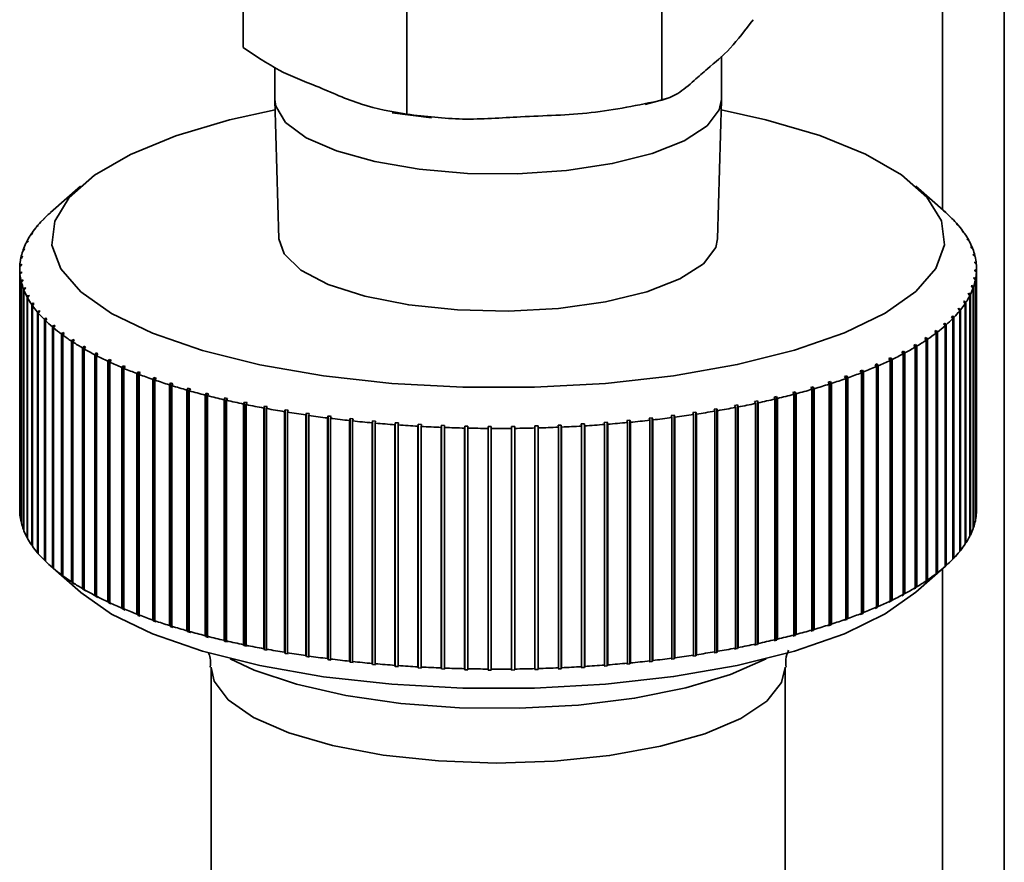
# Paper-space layout 'Blatt1' of a CAD drawing. Units: millimetres. Extents: x 0 to 5940, y 0 to 4200.
# Drawn here: x 5174 to 5200, y 1177 to 1199 of the extents above; entities that cross this region are included whole.
import ezdxf

# ---------------------------------------------------------------- set-up
doc = ezdxf.new("R2010")
doc.units = ezdxf.units.MM
doc.header["$LTSCALE"] = 10

psp = doc.layouts.new('Blatt1')

# ---------------------------------------------------------------- linework, layer by layer
at = {"color": 7, "linetype": 'Continuous', "lineweight": 35}
for p, q in [((5200.209, 1309.107), (5200.209, 1161.444)), ((5198.593, 1307.682), (5198.593, 1194.146)), ((5180.324, 1198.382), (5180.324, 1205.614)), ((5191.26, 1197.004), (5191.26, 1204.236)), ((5184.599, 1196.64), (5184.599, 1203.873)), ((5192.818, 1197.021), (5192.818, 1198.157)), ((5181.152, 1197.862), (5181.152, 1197.021)), ((5181.152, 1197.003), (5181.252, 1193.389)), ((5190.83, 1196.894), (5191.147, 1196.982)), ((5191.147, 1196.982), (5191.38, 1197.047)), ((5192.718, 1193.389), (5192.818, 1197.003)), ((5184.215, 1196.68), (5185.241, 1196.547)), ((5176.072, 1194.759), (5175.293, 1194.072)), ((5198.678, 1194.072), (5197.898, 1194.759)), ((5175.077, 1193.865), (5175.117, 1193.9)), ((5175.142, 1193.927), (5175.103, 1193.892)), ((5175.103, 1193.892), (5175.103, 1193.888)), ((5175.117, 1193.9), (5175.142, 1193.927)), ((5175.278, 1194.059), (5175.317, 1194.093)), ((5198.814, 1193.945), (5198.775, 1193.98)), ((5198.775, 1193.98), (5198.801, 1193.954)), ((5198.801, 1193.954), (5198.841, 1193.919)), ((5198.814, 1193.943), (5198.814, 1193.945)), ((5174.905, 1193.669), (5174.945, 1193.705)), ((5174.967, 1193.732), (5174.926, 1193.696)), ((5174.926, 1193.696), (5174.926, 1193.688)), ((5174.945, 1193.705), (5174.967, 1193.732)), ((5198.998, 1193.75), (5198.958, 1193.786)), ((5198.958, 1193.786), (5198.981, 1193.759)), ((5198.981, 1193.759), (5199.021, 1193.724)), ((5198.998, 1193.744), (5198.998, 1193.75)), ((5174.762, 1193.47), (5174.802, 1193.507)), ((5174.82, 1193.534), (5174.779, 1193.497)), ((5174.779, 1193.497), (5174.779, 1193.486)), ((5174.802, 1193.507), (5174.82, 1193.534)), ((5199.153, 1193.553), (5199.113, 1193.589)), ((5199.113, 1193.589), (5199.131, 1193.562)), ((5199.131, 1193.562), (5199.172, 1193.525)), ((5199.153, 1193.542), (5199.153, 1193.553)), ((5199.279, 1193.352), (5199.238, 1193.389)), ((5199.238, 1193.389), (5199.253, 1193.362)), ((5199.253, 1193.362), (5199.294, 1193.325)), ((5174.564, 1193.067), (5174.606, 1193.104)), ((5174.615, 1193.132), (5174.574, 1193.094)), ((5174.606, 1193.104), (5174.615, 1193.132)), ((5174.648, 1193.269), (5174.689, 1193.306)), ((5174.703, 1193.334), (5174.662, 1193.297)), ((5174.662, 1193.297), (5174.662, 1193.282)), ((5174.689, 1193.306), (5174.703, 1193.334)), ((5199.279, 1193.338), (5199.279, 1193.352)), ((5199.375, 1193.15), (5199.334, 1193.188)), ((5199.334, 1193.188), (5199.345, 1193.16)), ((5199.345, 1193.16), (5199.386, 1193.123)), ((5199.375, 1193.133), (5199.375, 1193.15)), ((5174.51, 1192.863), (5174.552, 1192.901)), ((5174.557, 1192.929), (5174.516, 1192.891)), ((5174.516, 1192.891), (5174.516, 1192.868)), ((5174.552, 1192.901), (5174.557, 1192.929)), ((5174.574, 1193.094), (5174.574, 1193.075)), ((5199.441, 1192.947), (5199.4, 1192.985)), ((5199.4, 1192.985), (5199.407, 1192.957)), ((5199.407, 1192.957), (5199.448, 1192.919)), ((5199.441, 1192.926), (5199.441, 1192.947)), ((5174.486, 1192.659), (5174.528, 1192.698)), ((5174.529, 1192.725), (5174.488, 1192.686)), ((5174.488, 1192.686), (5174.488, 1192.66)), ((5174.528, 1192.698), (5174.529, 1192.725)), ((5199.478, 1192.743), (5199.436, 1192.782)), ((5199.436, 1192.782), (5199.439, 1192.754)), ((5199.439, 1192.754), (5199.48, 1192.715)), ((5199.478, 1192.718), (5199.478, 1192.743)), ((5199.485, 1186.313), (5199.485, 1192.599)), ((5174.532, 1192.522), (5174.49, 1192.482)), ((5174.49, 1192.482), (5174.49, 1186.196)), ((5174.493, 1192.454), (5174.534, 1192.494)), ((5174.493, 1186.169), (5174.493, 1192.454)), ((5174.534, 1192.494), (5174.532, 1192.522)), ((5174.532, 1192.491), (5174.532, 1192.522)), ((5199.418, 1192.374), (5199.413, 1192.346)), ((5199.413, 1192.346), (5199.454, 1192.306)), ((5199.46, 1192.334), (5199.418, 1192.374)), ((5199.418, 1192.341), (5199.418, 1192.374)), ((5199.442, 1192.578), (5199.441, 1192.55)), ((5199.441, 1192.55), (5199.482, 1192.511)), ((5199.484, 1192.538), (5199.442, 1192.578)), ((5199.442, 1192.549), (5199.442, 1192.578)), ((5199.46, 1186.049), (5199.46, 1192.334)), ((5199.482, 1192.511), (5199.482, 1186.225)), ((5199.484, 1186.253), (5199.484, 1192.538)), ((5174.564, 1192.318), (5174.522, 1192.278)), ((5174.522, 1192.278), (5174.522, 1185.992)), ((5174.529, 1192.25), (5174.57, 1192.29)), ((5174.529, 1185.965), (5174.529, 1192.25)), ((5174.57, 1192.29), (5174.564, 1192.318)), ((5174.564, 1192.284), (5174.564, 1192.318)), ((5174.626, 1192.115), (5174.584, 1192.074)), ((5174.584, 1192.074), (5174.584, 1185.789)), ((5174.595, 1192.047), (5174.637, 1192.088)), ((5174.637, 1192.088), (5174.626, 1192.115)), ((5174.626, 1192.077), (5174.626, 1192.115)), ((5199.365, 1192.171), (5199.355, 1192.144)), ((5199.355, 1192.144), (5199.396, 1192.103)), ((5199.406, 1192.13), (5199.365, 1192.171)), ((5199.365, 1192.134), (5199.365, 1192.171)), ((5199.396, 1192.103), (5199.396, 1185.817)), ((5199.406, 1185.845), (5199.406, 1192.13)), ((5199.454, 1192.306), (5199.454, 1186.021)), ((5174.595, 1185.761), (5174.595, 1192.047)), ((5174.718, 1191.914), (5174.677, 1191.872)), ((5174.677, 1191.872), (5174.677, 1185.587)), ((5174.691, 1191.845), (5174.732, 1191.886)), ((5174.691, 1185.559), (5174.691, 1191.845)), ((5174.732, 1191.886), (5174.718, 1191.914)), ((5174.718, 1191.871), (5174.718, 1191.914)), ((5199.281, 1191.969), (5199.267, 1191.942)), ((5199.267, 1191.942), (5199.308, 1191.9)), ((5199.322, 1191.928), (5199.281, 1191.969)), ((5199.281, 1191.928), (5199.281, 1191.969)), ((5199.308, 1191.9), (5199.308, 1185.615)), ((5199.322, 1185.642), (5199.322, 1191.928)), ((5174.839, 1191.714), (5174.798, 1191.672)), ((5174.798, 1191.672), (5174.798, 1185.386)), ((5174.817, 1191.644), (5174.858, 1191.687)), ((5174.817, 1185.359), (5174.817, 1191.644)), ((5174.858, 1191.687), (5174.839, 1191.714)), ((5174.839, 1191.667), (5174.839, 1191.714)), ((5199.025, 1191.571), (5199.004, 1191.544)), ((5199.065, 1191.528), (5199.025, 1191.571)), ((5199.025, 1191.521), (5199.025, 1191.571)), ((5199.168, 1191.769), (5199.15, 1191.742)), ((5199.15, 1191.742), (5199.191, 1191.7)), ((5199.208, 1191.727), (5199.168, 1191.769)), ((5199.168, 1191.723), (5199.168, 1191.769)), ((5199.191, 1191.7), (5199.191, 1185.414)), ((5199.208, 1185.441), (5199.208, 1191.727)), ((5174.99, 1191.516), (5174.95, 1191.473)), ((5174.95, 1191.473), (5174.95, 1185.188)), ((5174.972, 1191.447), (5175.012, 1191.49)), ((5174.972, 1185.161), (5174.972, 1191.447)), ((5175.012, 1191.49), (5174.99, 1191.516)), ((5174.99, 1191.465), (5174.99, 1191.516)), ((5175.169, 1191.321), (5175.13, 1191.278)), ((5175.196, 1191.295), (5175.169, 1191.321)), ((5175.169, 1191.266), (5175.169, 1191.321)), ((5198.854, 1191.375), (5198.828, 1191.349)), ((5198.828, 1191.349), (5198.868, 1191.305)), ((5198.893, 1191.332), (5198.854, 1191.375)), ((5198.854, 1191.321), (5198.854, 1191.375)), ((5198.868, 1191.305), (5198.868, 1185.02)), ((5198.893, 1185.046), (5198.893, 1191.332)), ((5199.004, 1191.544), (5199.044, 1191.501)), ((5199.044, 1191.501), (5199.044, 1185.216)), ((5199.065, 1185.243), (5199.065, 1191.528)), ((5175.13, 1191.278), (5175.13, 1184.992)), ((5175.156, 1191.252), (5175.196, 1191.295)), ((5175.156, 1184.966), (5175.156, 1191.252)), ((5175.377, 1191.13), (5175.338, 1191.086)), ((5175.338, 1191.086), (5175.338, 1184.8)), ((5175.369, 1191.06), (5175.408, 1191.104)), ((5175.369, 1184.774), (5175.369, 1191.06)), ((5175.408, 1191.104), (5175.377, 1191.13)), ((5175.377, 1191.069), (5175.377, 1191.13)), ((5198.624, 1191.156), (5198.663, 1191.112)), ((5198.692, 1191.138), (5198.654, 1191.182)), ((5198.654, 1191.123), (5198.654, 1191.182)), ((5198.663, 1191.112), (5198.663, 1184.827)), ((5198.692, 1184.853), (5198.692, 1191.138)), ((5175.613, 1190.942), (5175.575, 1190.897)), ((5175.575, 1190.897), (5175.575, 1184.611)), ((5175.609, 1190.872), (5175.647, 1190.916)), ((5175.609, 1184.586), (5175.609, 1190.872)), ((5175.647, 1190.916), (5175.613, 1190.942)), ((5175.613, 1190.876), (5175.613, 1190.942)), ((5198.169, 1190.808), (5198.132, 1190.783)), ((5198.132, 1190.783), (5198.17, 1190.738)), ((5198.207, 1190.763), (5198.169, 1190.808)), ((5198.169, 1190.738), (5198.169, 1190.808)), ((5198.425, 1190.993), (5198.392, 1190.968)), ((5198.392, 1190.968), (5198.43, 1190.923)), ((5198.463, 1190.949), (5198.425, 1190.993)), ((5198.425, 1190.929), (5198.425, 1190.993)), ((5198.43, 1190.923), (5198.43, 1184.638)), ((5198.463, 1184.663), (5198.463, 1190.949)), ((5175.876, 1190.758), (5175.839, 1190.712)), ((5175.839, 1190.712), (5175.839, 1184.427)), ((5175.914, 1190.733), (5175.876, 1190.758)), ((5175.876, 1184.394), (5175.876, 1190.758)), ((5175.877, 1190.688), (5175.914, 1190.733)), ((5175.877, 1184.402), (5175.877, 1190.688)), ((5176.166, 1190.578), (5176.13, 1190.532)), ((5176.13, 1190.532), (5176.13, 1184.247)), ((5176.208, 1190.554), (5176.166, 1190.578)), ((5176.166, 1184.215), (5176.166, 1190.578)), ((5176.172, 1190.508), (5176.208, 1190.554)), ((5197.887, 1190.628), (5197.846, 1190.603)), ((5197.846, 1190.603), (5197.882, 1190.557)), ((5197.882, 1190.557), (5197.882, 1184.272)), ((5197.923, 1190.582), (5197.887, 1190.628)), ((5197.887, 1184.264), (5197.887, 1190.628)), ((5197.923, 1184.296), (5197.923, 1190.582)), ((5198.17, 1190.738), (5198.17, 1184.453)), ((5198.207, 1184.477), (5198.207, 1190.763)), ((5176.172, 1184.223), (5176.172, 1190.508)), ((5176.483, 1190.404), (5176.448, 1190.357)), ((5176.448, 1190.357), (5176.448, 1184.072)), ((5176.528, 1190.381), (5176.483, 1190.404)), ((5176.483, 1184.04), (5176.483, 1190.404)), ((5176.493, 1190.334), (5176.528, 1190.381)), ((5176.493, 1184.048), (5176.493, 1190.334)), ((5197.243, 1190.281), (5197.196, 1190.258)), ((5197.277, 1190.234), (5197.243, 1190.281)), ((5197.243, 1183.917), (5197.243, 1190.281)), ((5197.578, 1190.452), (5197.534, 1190.428)), ((5197.534, 1190.428), (5197.569, 1190.382)), ((5197.569, 1190.382), (5197.569, 1184.096)), ((5197.613, 1190.405), (5197.578, 1190.452)), ((5197.578, 1184.088), (5197.578, 1190.452)), ((5197.613, 1184.12), (5197.613, 1190.405)), ((5176.824, 1190.235), (5176.79, 1190.188)), ((5176.79, 1190.188), (5176.79, 1183.902)), ((5176.873, 1190.212), (5176.824, 1190.235)), ((5176.824, 1183.871), (5176.824, 1190.235)), ((5176.839, 1190.165), (5176.873, 1190.212)), ((5176.839, 1183.88), (5176.839, 1190.165)), ((5177.19, 1190.072), (5177.157, 1190.024)), ((5177.157, 1190.024), (5177.157, 1183.738)), ((5177.242, 1190.05), (5177.19, 1190.072)), ((5177.19, 1183.708), (5177.19, 1190.072)), ((5177.209, 1190.002), (5177.242, 1190.05)), ((5196.884, 1190.116), (5196.833, 1190.094)), ((5196.833, 1190.094), (5196.866, 1190.046)), ((5196.866, 1190.046), (5196.866, 1183.761)), ((5196.917, 1190.068), (5196.884, 1190.116)), ((5196.884, 1183.752), (5196.884, 1190.116)), ((5196.917, 1183.783), (5196.917, 1190.068)), ((5197.196, 1190.258), (5197.23, 1190.211)), ((5197.23, 1190.211), (5197.23, 1183.926)), ((5197.277, 1183.949), (5197.277, 1190.234)), ((5177.209, 1183.717), (5177.209, 1190.002)), ((5177.58, 1189.914), (5177.548, 1189.866)), ((5177.548, 1189.866), (5177.548, 1183.581)), ((5177.634, 1189.894), (5177.58, 1189.914)), ((5177.58, 1183.551), (5177.58, 1189.914)), ((5177.603, 1189.845), (5177.634, 1189.894)), ((5177.603, 1183.56), (5177.603, 1189.845)), ((5177.992, 1189.764), (5177.962, 1189.715)), ((5178.05, 1189.744), (5177.992, 1189.764)), ((5177.992, 1183.4), (5177.992, 1189.764)), ((5196.095, 1189.805), (5196.038, 1189.785)), ((5196.038, 1189.785), (5196.068, 1189.736)), ((5196.125, 1189.756), (5196.095, 1189.805)), ((5196.095, 1183.441), (5196.095, 1189.805)), ((5196.125, 1183.471), (5196.125, 1189.756)), ((5196.501, 1189.957), (5196.447, 1189.936)), ((5196.447, 1189.936), (5196.478, 1189.888)), ((5196.478, 1189.888), (5196.478, 1183.602)), ((5196.532, 1189.909), (5196.501, 1189.957)), ((5196.501, 1183.593), (5196.501, 1189.957)), ((5196.532, 1183.624), (5196.532, 1189.909)), ((5177.962, 1189.715), (5177.962, 1183.43)), ((5178.02, 1189.695), (5178.05, 1189.744)), ((5178.02, 1183.41), (5178.02, 1189.695)), ((5178.426, 1189.62), (5178.397, 1189.571)), ((5178.397, 1189.571), (5178.397, 1183.286)), ((5178.486, 1189.601), (5178.426, 1189.62)), ((5178.426, 1183.256), (5178.426, 1189.62)), ((5178.458, 1189.552), (5178.486, 1189.601)), ((5178.458, 1183.266), (5178.458, 1189.552)), ((5195.218, 1189.521), (5195.155, 1189.503)), ((5195.155, 1189.503), (5195.182, 1189.453)), ((5195.245, 1189.471), (5195.218, 1189.521)), ((5195.218, 1183.157), (5195.218, 1189.521)), ((5195.667, 1189.659), (5195.607, 1189.64)), ((5195.607, 1189.64), (5195.636, 1189.591)), ((5195.636, 1189.591), (5195.636, 1183.305)), ((5195.696, 1189.61), (5195.667, 1189.659)), ((5195.667, 1183.295), (5195.667, 1189.659)), ((5195.696, 1183.325), (5195.696, 1189.61)), ((5196.068, 1189.736), (5196.068, 1183.45)), ((5178.88, 1189.484), (5178.853, 1189.434)), ((5178.853, 1189.434), (5178.853, 1183.149)), ((5178.944, 1189.466), (5178.88, 1189.484)), ((5178.88, 1183.12), (5178.88, 1189.484)), ((5178.917, 1189.416), (5178.944, 1189.466)), ((5178.917, 1183.131), (5178.917, 1189.416)), ((5179.354, 1189.355), (5179.329, 1189.305)), ((5179.329, 1189.305), (5179.329, 1183.019)), ((5179.42, 1189.338), (5179.354, 1189.355)), ((5179.354, 1182.991), (5179.354, 1189.355)), ((5179.395, 1189.288), (5179.42, 1189.338)), ((5179.395, 1183.003), (5179.395, 1189.288)), ((5194.262, 1189.267), (5194.194, 1189.251)), ((5194.194, 1189.251), (5194.218, 1189.2)), ((5194.286, 1189.216), (5194.262, 1189.267)), ((5194.262, 1182.903), (5194.262, 1189.267)), ((5194.749, 1189.39), (5194.684, 1189.373)), ((5194.684, 1189.373), (5194.71, 1189.323)), ((5194.71, 1189.323), (5194.71, 1183.037)), ((5194.775, 1189.34), (5194.749, 1189.39)), ((5194.749, 1183.026), (5194.749, 1189.39)), ((5194.775, 1183.054), (5194.775, 1189.34)), ((5195.182, 1189.453), (5195.182, 1183.167)), ((5195.245, 1183.186), (5195.245, 1189.471)), ((5179.847, 1189.234), (5179.823, 1189.184)), ((5179.823, 1189.184), (5179.823, 1182.898)), ((5179.915, 1189.218), (5179.847, 1189.234)), ((5179.847, 1182.87), (5179.847, 1189.234)), ((5179.891, 1189.168), (5179.915, 1189.218)), ((5179.891, 1182.882), (5179.891, 1189.168)), ((5180.356, 1189.122), (5180.334, 1189.071)), ((5180.334, 1189.071), (5180.334, 1182.785)), ((5180.427, 1189.107), (5180.356, 1189.122)), ((5180.356, 1182.758), (5180.356, 1189.122)), ((5180.405, 1189.056), (5180.427, 1189.107)), ((5180.405, 1182.771), (5180.405, 1189.056)), ((5180.882, 1189.017), (5180.862, 1188.966)), ((5180.955, 1189.004), (5180.882, 1189.017)), ((5180.882, 1182.654), (5180.882, 1189.017)), ((5180.934, 1188.953), (5180.955, 1189.004)), ((5193.235, 1189.045), (5193.163, 1189.031)), ((5193.163, 1189.031), (5193.184, 1188.98)), ((5193.184, 1188.98), (5193.184, 1182.695)), ((5193.256, 1188.994), (5193.235, 1189.045)), ((5193.235, 1182.682), (5193.235, 1189.045)), ((5193.256, 1182.709), (5193.256, 1188.994)), ((5193.757, 1189.152), (5193.687, 1189.137)), ((5193.687, 1189.137), (5193.709, 1189.086)), ((5193.709, 1189.086), (5193.709, 1182.801)), ((5193.779, 1189.101), (5193.757, 1189.152)), ((5193.757, 1182.788), (5193.757, 1189.152)), ((5193.779, 1182.816), (5193.779, 1189.101)), ((5194.218, 1189.2), (5194.218, 1182.915)), ((5194.286, 1182.931), (5194.286, 1189.216)), ((5180.862, 1188.966), (5180.862, 1182.681)), ((5180.934, 1182.667), (5180.934, 1188.953)), ((5181.422, 1188.922), (5181.404, 1188.87)), ((5181.404, 1188.87), (5181.404, 1182.585)), ((5181.497, 1188.91), (5181.422, 1188.922)), ((5181.422, 1182.558), (5181.422, 1188.922)), ((5181.478, 1188.858), (5181.497, 1188.91)), ((5181.478, 1182.573), (5181.478, 1188.858)), ((5181.976, 1188.835), (5181.959, 1188.783)), ((5181.959, 1188.783), (5181.959, 1182.498)), ((5182.052, 1188.824), (5181.976, 1188.835)), ((5181.976, 1182.472), (5181.976, 1188.835)), ((5182.036, 1188.772), (5182.052, 1188.824)), ((5182.036, 1182.487), (5182.036, 1188.772)), ((5182.541, 1188.758), (5182.527, 1188.706)), ((5182.541, 1182.394), (5182.541, 1188.758)), ((5182.605, 1188.696), (5182.619, 1188.748)), ((5191.586, 1188.779), (5191.509, 1188.768)), ((5191.509, 1188.768), (5191.524, 1188.716)), ((5191.602, 1188.726), (5191.586, 1188.779)), ((5191.586, 1182.415), (5191.586, 1188.779)), ((5191.602, 1182.441), (5191.602, 1188.726)), ((5192.149, 1188.858), (5192.073, 1188.847)), ((5192.073, 1188.847), (5192.09, 1188.795)), ((5192.09, 1188.795), (5192.09, 1182.51)), ((5192.166, 1188.807), (5192.149, 1188.858)), ((5192.149, 1182.495), (5192.149, 1188.858)), ((5192.166, 1182.521), (5192.166, 1188.807)), ((5192.699, 1188.947), (5192.625, 1188.935)), ((5192.625, 1188.935), (5192.644, 1188.883)), ((5192.644, 1188.883), (5192.644, 1182.598)), ((5192.718, 1188.896), (5192.699, 1188.947)), ((5192.699, 1182.584), (5192.699, 1188.947)), ((5192.718, 1182.61), (5192.718, 1188.896)), ((5182.527, 1188.706), (5182.527, 1182.42)), ((5182.605, 1182.411), (5182.605, 1188.696)), ((5183.118, 1188.69), (5183.105, 1188.638)), ((5183.105, 1188.638), (5183.105, 1182.352)), ((5183.197, 1188.682), (5183.118, 1188.69)), ((5183.118, 1182.326), (5183.118, 1188.69)), ((5183.184, 1188.629), (5183.197, 1188.682)), ((5183.184, 1182.344), (5183.184, 1188.629)), ((5183.704, 1188.632), (5183.693, 1188.579)), ((5183.693, 1188.579), (5183.693, 1182.294)), ((5183.784, 1188.624), (5183.704, 1188.632)), ((5183.704, 1182.268), (5183.704, 1188.632)), ((5183.773, 1188.572), (5183.784, 1188.624)), ((5183.773, 1182.286), (5183.773, 1188.572)), ((5184.297, 1188.583), (5184.289, 1188.53)), ((5184.289, 1188.53), (5184.289, 1182.245)), ((5184.379, 1188.577), (5184.297, 1188.583)), ((5184.297, 1182.219), (5184.297, 1188.583)), ((5184.37, 1188.524), (5184.379, 1188.577)), ((5184.37, 1182.239), (5184.37, 1188.524)), ((5184.897, 1188.544), (5184.891, 1188.491)), ((5184.891, 1188.491), (5184.891, 1182.205)), ((5184.98, 1188.539), (5184.897, 1188.544)), ((5184.897, 1182.18), (5184.897, 1188.544)), ((5184.973, 1188.486), (5184.98, 1188.539)), ((5184.973, 1182.201), (5184.973, 1188.486)), ((5185.503, 1188.514), (5185.498, 1188.461)), ((5185.585, 1188.511), (5185.503, 1188.514)), ((5185.503, 1182.151), (5185.503, 1188.514)), ((5185.581, 1188.458), (5185.585, 1188.511)), ((5186.111, 1188.495), (5186.109, 1188.442)), ((5186.195, 1188.493), (5186.111, 1188.495)), ((5186.111, 1182.131), (5186.111, 1188.495)), ((5186.192, 1188.44), (5186.195, 1188.493)), ((5186.806, 1188.485), (5186.722, 1188.486)), ((5186.722, 1188.486), (5186.722, 1188.433)), ((5186.722, 1182.122), (5186.722, 1188.486)), ((5186.805, 1188.432), (5186.806, 1188.485)), ((5187.417, 1188.487), (5187.334, 1188.487)), ((5187.334, 1188.487), (5187.335, 1188.433)), ((5187.418, 1188.434), (5187.417, 1188.487)), ((5187.417, 1182.124), (5187.417, 1188.487)), ((5188.027, 1188.499), (5187.944, 1188.497)), ((5187.944, 1188.497), (5187.948, 1188.444)), ((5188.031, 1188.446), (5188.027, 1188.499)), ((5188.027, 1182.136), (5188.027, 1188.499)), ((5188.635, 1188.522), (5188.553, 1188.518)), ((5188.553, 1188.518), (5188.558, 1188.465)), ((5188.641, 1188.469), (5188.635, 1188.522)), ((5188.635, 1182.158), (5188.635, 1188.522)), ((5188.641, 1182.183), (5188.641, 1188.469)), ((5189.239, 1188.553), (5189.157, 1188.549)), ((5189.157, 1188.549), (5189.165, 1188.496)), ((5189.165, 1188.496), (5189.165, 1182.21)), ((5189.247, 1188.501), (5189.239, 1188.553)), ((5189.239, 1182.19), (5189.239, 1188.553)), ((5189.247, 1182.215), (5189.247, 1188.501)), ((5189.838, 1188.595), (5189.757, 1188.589)), ((5189.757, 1188.589), (5189.766, 1188.536)), ((5189.766, 1188.536), (5189.766, 1182.251)), ((5189.847, 1188.543), (5189.838, 1188.595)), ((5189.838, 1182.231), (5189.838, 1188.595)), ((5189.847, 1182.257), (5189.847, 1188.543)), ((5190.429, 1188.647), (5190.349, 1188.639)), ((5190.349, 1188.639), (5190.361, 1188.587)), ((5190.361, 1188.587), (5190.361, 1182.301)), ((5190.441, 1188.594), (5190.429, 1188.647)), ((5190.429, 1182.283), (5190.429, 1188.647)), ((5190.441, 1182.309), (5190.441, 1188.594)), ((5191.013, 1188.708), (5190.934, 1188.699)), ((5190.934, 1188.699), (5190.947, 1188.647)), ((5190.947, 1188.647), (5190.947, 1182.361)), ((5191.026, 1188.656), (5191.013, 1188.708)), ((5191.013, 1182.344), (5191.013, 1188.708)), ((5191.026, 1182.37), (5191.026, 1188.656)), ((5191.524, 1188.716), (5191.524, 1182.431)), ((5185.498, 1188.461), (5185.498, 1182.176)), ((5185.581, 1182.173), (5185.581, 1188.458)), ((5186.109, 1188.442), (5186.109, 1182.157)), ((5186.192, 1182.155), (5186.192, 1188.44)), ((5186.722, 1188.433), (5186.722, 1182.147)), ((5186.805, 1182.147), (5186.805, 1188.432)), ((5187.335, 1188.433), (5187.335, 1182.148)), ((5187.418, 1182.149), (5187.418, 1188.434)), ((5187.948, 1188.444), (5187.948, 1182.159)), ((5188.031, 1182.161), (5188.031, 1188.446)), ((5188.558, 1188.465), (5188.558, 1182.18)), ((5174.49, 1186.196), (5174.493, 1186.194)), ((5199.482, 1186.252), (5199.484, 1186.253)), ((5174.522, 1185.992), (5174.529, 1185.986)), ((5199.454, 1186.044), (5199.46, 1186.049)), ((5174.584, 1185.789), (5174.595, 1185.779)), ((5199.308, 1185.63), (5199.322, 1185.642)), ((5199.396, 1185.836), (5199.406, 1185.845)), ((5174.677, 1185.587), (5174.691, 1185.573)), ((5174.798, 1185.386), (5174.817, 1185.369)), ((5199.191, 1185.426), (5199.208, 1185.441)), ((5174.95, 1185.188), (5174.972, 1185.168)), ((5199.044, 1185.223), (5199.065, 1185.243)), ((5175.13, 1184.992), (5175.156, 1184.969)), ((5198.868, 1185.024), (5198.893, 1185.046)), ((5175.292, 1184.84), (5176.072, 1184.153)), ((5175.338, 1184.8), (5175.377, 1184.766)), ((5175.408, 1184.74), (5175.369, 1184.774)), ((5175.377, 1184.766), (5175.377, 1184.767)), ((5175.377, 1184.766), (5175.408, 1184.74)), ((5175.575, 1184.611), (5175.613, 1184.578)), ((5197.898, 1184.153), (5198.678, 1184.84)), ((5198.43, 1184.638), (5198.392, 1184.604)), ((5198.392, 1184.604), (5198.425, 1184.63)), ((5198.425, 1184.63), (5198.463, 1184.663)), ((5198.425, 1184.63), (5198.425, 1184.633)), ((5198.593, 1184.766), (5198.593, 1161.075)), ((5198.663, 1184.827), (5198.624, 1184.793)), ((5198.663, 1184.827), (5198.692, 1184.853)), ((5175.647, 1184.553), (5175.609, 1184.586)), ((5175.613, 1184.578), (5175.613, 1184.583)), ((5175.613, 1184.578), (5175.647, 1184.553)), ((5175.839, 1184.427), (5175.876, 1184.394)), ((5175.876, 1184.394), (5175.914, 1184.369)), ((5175.914, 1184.369), (5175.877, 1184.402)), ((5198.17, 1184.453), (5198.132, 1184.42)), ((5198.132, 1184.42), (5198.169, 1184.444)), ((5198.169, 1184.444), (5198.207, 1184.477)), ((5198.169, 1184.444), (5198.169, 1184.452)), ((5176.13, 1184.247), (5176.166, 1184.215)), ((5176.166, 1184.215), (5176.208, 1184.19)), ((5176.208, 1184.19), (5176.172, 1184.223)), ((5197.569, 1184.096), (5197.534, 1184.064)), ((5197.578, 1184.088), (5197.613, 1184.12)), ((5197.882, 1184.272), (5197.846, 1184.239)), ((5197.846, 1184.239), (5197.887, 1184.264)), ((5197.887, 1184.264), (5197.923, 1184.296)), ((5176.448, 1184.072), (5176.483, 1184.04)), ((5176.483, 1184.04), (5176.528, 1184.017)), ((5176.528, 1184.017), (5176.493, 1184.048)), ((5176.79, 1183.902), (5176.824, 1183.871)), ((5176.824, 1183.871), (5176.873, 1183.848)), ((5176.873, 1183.848), (5176.839, 1183.88)), ((5197.23, 1183.926), (5197.196, 1183.894)), ((5197.196, 1183.894), (5197.243, 1183.917)), ((5197.243, 1183.917), (5197.277, 1183.949)), ((5197.534, 1184.064), (5197.578, 1184.088)), ((5177.157, 1183.738), (5177.19, 1183.708)), ((5177.19, 1183.708), (5177.242, 1183.686)), ((5177.242, 1183.686), (5177.209, 1183.717)), ((5177.548, 1183.581), (5177.58, 1183.551)), ((5196.478, 1183.602), (5196.447, 1183.572)), ((5196.447, 1183.572), (5196.501, 1183.593)), ((5196.501, 1183.593), (5196.532, 1183.624)), ((5196.866, 1183.761), (5196.833, 1183.73)), ((5196.833, 1183.73), (5196.884, 1183.752)), ((5196.884, 1183.752), (5196.917, 1183.783)), ((5177.58, 1183.551), (5177.634, 1183.53)), ((5177.634, 1183.53), (5177.603, 1183.56)), ((5177.962, 1183.43), (5177.992, 1183.4)), ((5177.992, 1183.4), (5178.05, 1183.38)), ((5178.05, 1183.38), (5178.02, 1183.41)), ((5195.667, 1183.295), (5195.696, 1183.325)), ((5196.068, 1183.45), (5196.038, 1183.421)), ((5196.038, 1183.421), (5196.095, 1183.441)), ((5196.095, 1183.441), (5196.125, 1183.471)), ((5178.397, 1183.286), (5178.426, 1183.256)), ((5178.426, 1183.256), (5178.486, 1183.237)), ((5178.486, 1183.237), (5178.458, 1183.266)), ((5178.853, 1183.149), (5178.88, 1183.12)), ((5178.88, 1183.12), (5178.944, 1183.102)), ((5178.944, 1183.102), (5178.917, 1183.131)), ((5195.182, 1183.167), (5195.155, 1183.139)), ((5195.155, 1183.139), (5195.218, 1183.157)), ((5195.218, 1183.157), (5195.245, 1183.186)), ((5195.636, 1183.305), (5195.607, 1183.276)), ((5195.607, 1183.276), (5195.667, 1183.295)), ((5179.329, 1183.019), (5179.354, 1182.991)), ((5179.354, 1182.991), (5179.42, 1182.974)), ((5179.42, 1182.974), (5179.395, 1183.003)), ((5179.823, 1182.898), (5179.847, 1182.87)), ((5179.847, 1182.87), (5179.915, 1182.855)), ((5179.915, 1182.855), (5179.891, 1182.882)), ((5193.757, 1182.788), (5193.779, 1182.816)), ((5194.218, 1182.915), (5194.194, 1182.887)), ((5194.194, 1182.887), (5194.262, 1182.903)), ((5194.262, 1182.903), (5194.286, 1182.931)), ((5194.71, 1183.037), (5194.684, 1183.009)), ((5194.684, 1183.009), (5194.749, 1183.026)), ((5194.749, 1183.026), (5194.775, 1183.054)), ((5180.334, 1182.785), (5180.356, 1182.758)), ((5180.356, 1182.758), (5180.427, 1182.743)), ((5180.427, 1182.743), (5180.405, 1182.771)), ((5180.862, 1182.681), (5180.882, 1182.654)), ((5180.882, 1182.654), (5180.955, 1182.64)), ((5180.955, 1182.64), (5180.934, 1182.667)), ((5181.404, 1182.585), (5181.422, 1182.558)), ((5181.422, 1182.558), (5181.497, 1182.546)), ((5181.497, 1182.546), (5181.478, 1182.573)), ((5192.644, 1182.598), (5192.625, 1182.571)), ((5192.625, 1182.571), (5192.699, 1182.584)), ((5192.699, 1182.584), (5192.718, 1182.61)), ((5193.184, 1182.695), (5193.163, 1182.668)), ((5193.163, 1182.668), (5193.235, 1182.682)), ((5193.235, 1182.682), (5193.256, 1182.709)), ((5193.709, 1182.801), (5193.687, 1182.773)), ((5193.687, 1182.773), (5193.757, 1182.788)), ((5181.959, 1182.498), (5181.976, 1182.472)), ((5181.976, 1182.472), (5182.052, 1182.461)), ((5182.052, 1182.461), (5182.036, 1182.487)), ((5182.527, 1182.42), (5182.541, 1182.394)), ((5182.619, 1182.384), (5182.605, 1182.411)), ((5183.105, 1182.352), (5183.118, 1182.326)), ((5183.118, 1182.326), (5183.197, 1182.318)), ((5183.197, 1182.318), (5183.184, 1182.344)), ((5183.693, 1182.294), (5183.704, 1182.268)), ((5190.361, 1182.301), (5190.349, 1182.275)), ((5190.429, 1182.283), (5190.441, 1182.309)), ((5190.947, 1182.361), (5190.934, 1182.335)), ((5190.934, 1182.335), (5191.013, 1182.344)), ((5191.013, 1182.344), (5191.026, 1182.37)), ((5191.524, 1182.431), (5191.509, 1182.405)), ((5191.509, 1182.405), (5191.586, 1182.415)), ((5191.586, 1182.415), (5191.602, 1182.441)), ((5192.09, 1182.51), (5192.073, 1182.483)), ((5192.073, 1182.483), (5192.149, 1182.495)), ((5192.149, 1182.495), (5192.166, 1182.521)), ((5179.485, 1182.194), (5179.485, 1173.653)), ((5183.704, 1182.268), (5183.784, 1182.261)), ((5183.784, 1182.261), (5183.773, 1182.286)), ((5184.289, 1182.245), (5184.297, 1182.219)), ((5184.297, 1182.219), (5184.379, 1182.213)), ((5184.379, 1182.213), (5184.37, 1182.239)), ((5184.891, 1182.205), (5184.897, 1182.18)), ((5184.897, 1182.18), (5184.98, 1182.175)), ((5184.98, 1182.175), (5184.973, 1182.201)), ((5185.498, 1182.176), (5185.503, 1182.151)), ((5185.503, 1182.151), (5185.585, 1182.147)), ((5185.585, 1182.147), (5185.581, 1182.173)), ((5186.109, 1182.157), (5186.111, 1182.131)), ((5186.111, 1182.131), (5186.195, 1182.129)), ((5186.195, 1182.129), (5186.192, 1182.155)), ((5186.722, 1182.147), (5186.722, 1182.122)), ((5186.722, 1182.122), (5186.806, 1182.122)), ((5186.806, 1182.122), (5186.805, 1182.147)), ((5187.335, 1182.148), (5187.334, 1182.123)), ((5187.334, 1182.123), (5187.417, 1182.124)), ((5187.417, 1182.124), (5187.418, 1182.149)), ((5187.948, 1182.159), (5187.944, 1182.133)), ((5187.944, 1182.133), (5188.027, 1182.136)), ((5188.027, 1182.136), (5188.031, 1182.161)), ((5188.558, 1182.18), (5188.553, 1182.154)), ((5188.553, 1182.154), (5188.635, 1182.158)), ((5188.635, 1182.158), (5188.641, 1182.183)), ((5189.165, 1182.21), (5189.157, 1182.185)), ((5189.157, 1182.185), (5189.239, 1182.19)), ((5189.239, 1182.19), (5189.247, 1182.215)), ((5189.766, 1182.251), (5189.757, 1182.225)), ((5189.757, 1182.225), (5189.838, 1182.231)), ((5189.838, 1182.231), (5189.847, 1182.257)), ((5190.349, 1182.275), (5190.429, 1182.283)), ((5194.485, 1173.653), (5194.485, 1182.194))]:
    psp.add_line(p, q, dxfattribs=at)
at = {"color": 7, "linetype": 'Continuous', "lineweight": 35, "flags": 128}
for points in [[(5192.442, 1196.333), (5191.846, 1195.946), (5191.006, 1195.612), (5189.965, 1195.349), (5188.775, 1195.17), (5187.494, 1195.084), (5186.189, 1195.095), (5184.923, 1195.202), (5183.76, 1195.401), (5182.759, 1195.68), (5181.971, 1196.027), (5181.433, 1196.424), (5181.174, 1196.851), (5181.152, 1197.021)], [(5192.818, 1197.021), (5192.764, 1196.755), (5192.442, 1196.333)], [(5197.898, 1192.009), (5197.095, 1191.444), (5196.03, 1190.928), (5194.731, 1190.476), (5193.232, 1190.1), (5191.57, 1189.808), (5189.79, 1189.609), (5187.937, 1189.508), (5186.059, 1189.508), (5184.206, 1189.607), (5182.424, 1189.805), (5180.761, 1190.095), (5179.259, 1190.47), (5177.956, 1190.921), (5176.888, 1191.436), (5176.081, 1192.001), (5175.557, 1192.602), (5175.328, 1193.223), (5175.402, 1193.849), (5175.775, 1194.462), (5176.439, 1195.047), (5177.376, 1195.59), (5178.562, 1196.075), (5179.966, 1196.49), (5181.159, 1196.753)], [(5192.811, 1196.753), (5193.983, 1196.496), (5195.39, 1196.081), (5196.579, 1195.597), (5197.52, 1195.055), (5198.188, 1194.47), (5198.565, 1193.857), (5198.643, 1193.232), (5198.419, 1192.611), (5197.898, 1192.009)], [(5192.348, 1192.731), (5191.736, 1192.337), (5190.868, 1192.001), (5189.79, 1191.74), (5188.562, 1191.569), (5187.248, 1191.498), (5185.92, 1191.529), (5184.65, 1191.661), (5183.505, 1191.888), (5182.548, 1192.196), (5181.831, 1192.57), (5181.391, 1192.989), (5181.252, 1193.389)], [(5192.718, 1193.389), (5192.671, 1193.162), (5192.348, 1192.731)], [(5197.898, 1184.153), (5197.095, 1183.587), (5196.03, 1183.071), (5194.731, 1182.619), (5193.232, 1182.243), (5191.57, 1181.951), (5189.79, 1181.753), (5187.937, 1181.652), (5186.059, 1181.651), (5184.206, 1181.751), (5182.424, 1181.948), (5180.761, 1182.238), (5179.259, 1182.614), (5177.956, 1183.065), (5176.888, 1183.579), (5176.081, 1184.144), (5176.072, 1184.153)], [(5193.984, 1182.416), (5193.052, 1182.006), (5191.89, 1181.657), (5190.55, 1181.387), (5189.081, 1181.207), (5187.537, 1181.123), (5185.972, 1181.138), (5184.444, 1181.251), (5183.008, 1181.458), (5181.716, 1181.752), (5180.614, 1182.123), (5179.986, 1182.416)], [(5194.001, 1181.31), (5193.323, 1180.858), (5192.386, 1180.46), (5191.228, 1180.133), (5189.897, 1179.89), (5188.446, 1179.742), (5186.935, 1179.694), (5185.426, 1179.749), (5183.982, 1179.903), (5182.66, 1180.152), (5181.515, 1180.484), (5180.594, 1180.886), (5179.935, 1181.341), (5179.564, 1181.832), (5179.485, 1182.189)], [(5194.485, 1182.191), (5194.391, 1181.799), (5194.001, 1181.31)]]:
    psp.add_lwpolyline(points, dxfattribs=at)
at = {"color": 7, "linetype": 'Continuous', "lineweight": 35}
for centre, radius, start, end in [((5177.645, 1191.396), 3.563, 131.6434, 135.535), ((5196.19, 1191.251), 3.761, 45.7572, 49.5108), ((5196.66, 1191.728), 3.091, 40.8553, 45.1331), ((5176.794, 1192.159), 2.418, 141.3566, 146.3954), ((5177.19, 1191.838), 2.929, 136.1825, 140.6172), ((5197.073, 1192.081), 2.548, 35.2757, 40.1424), ((5176.462, 1192.376), 2.022, 147.2365, 152.9144), ((5197.423, 1192.325), 2.121, 28.9634, 34.4635), ((5176.201, 1192.507), 1.729, 153.8618, 160.1634), ((5197.705, 1192.479), 1.8, 21.9108, 28.0454), ((5197.912, 1192.56), 1.577, 14.1888, 20.8896), ((5175.905, 1192.596), 1.42, 169.1709, 176.3565), ((5176.014, 1192.573), 1.531, 161.2108, 168.0446), ((5198.043, 1192.593), 1.443, 5.97, 13.0812), ((5175.876, 1192.598), 1.391, 177.5239, 184.8095), ((5198.094, 1192.599), 1.391, 357.5239, 4.8095), ((5175.927, 1192.604), 1.443, 185.97, 193.0812), ((5198.065, 1192.601), 1.42, 349.1709, 356.3565), ((5176.058, 1192.637), 1.577, 194.1888, 200.8896), ((5197.77, 1192.69), 1.729, 333.8618, 340.1634), ((5197.956, 1192.624), 1.531, 341.2108, 348.0446), ((5176.266, 1192.718), 1.8, 201.9108, 208.0454), ((5176.547, 1192.872), 2.121, 208.9634, 214.4635), ((5197.508, 1192.821), 2.022, 327.2365, 332.9144), ((5176.897, 1193.116), 2.548, 215.2757, 220.1424), ((5197.177, 1193.038), 2.418, 321.3566, 326.3954), ((5177.31, 1193.469), 3.091, 220.8553, 225.1331), ((5196.325, 1193.801), 3.563, 311.6434, 315.535), ((5196.78, 1193.359), 2.929, 316.1825, 320.6172), ((5177.78, 1193.946), 3.761, 225.7572, 229.5108), ((5178.299, 1194.559), 4.564, 230.058, 233.3573), ((5195.819, 1194.375), 4.328, 307.658, 311.0761), ((5178.858, 1195.316), 5.505, 233.8389, 236.7504), ((5195.271, 1195.092), 5.23, 304.1468, 307.1594), ((5179.448, 1196.223), 6.587, 237.1765, 239.7597), ((5194.081, 1196.974), 7.458, 298.2685, 300.6464), ((5194.688, 1195.957), 6.274, 301.0378, 303.7064), ((5180.061, 1197.281), 7.81, 240.1389, 242.4449), ((5180.686, 1198.488), 9.169, 242.7848, 244.8567), ((5193.458, 1198.14), 8.78, 295.7856, 297.9183), ((5181.315, 1199.837), 10.658, 245.1634, 247.0376), ((5192.202, 1200.897), 11.81, 291.5086, 293.2588), ((5192.829, 1199.45), 10.234, 293.5446, 295.4703), ((5181.939, 1201.319), 12.266, 247.3161, 249.0227), ((5182.549, 1202.919), 13.979, 249.2773, 250.8415), ((5191.588, 1202.466), 13.495, 289.6464, 291.2477), ((5183.137, 1204.622), 15.78, 251.0758, 252.5185), ((5183.696, 1206.406), 17.649, 252.7354, 254.0744), ((5190.425, 1205.906), 17.127, 286.3448, 287.7109), ((5190.993, 1204.142), 15.274, 287.9324, 289.4068), ((5184.219, 1208.25), 19.566, 254.2764, 255.5265), ((5184.701, 1210.129), 21.506, 255.7157, 256.8894), ((5189.398, 1209.607), 20.969, 283.4794, 284.6731), ((5189.892, 1207.736), 19.033, 284.8656, 286.1389), ((5185.138, 1212.017), 23.444, 257.0676, 258.1757), ((5185.527, 1213.886), 25.353, 258.3445, 259.3963), ((5188.193, 1215.21), 26.7, 279.7564, 280.7725), ((5188.546, 1213.372), 24.829, 280.9353, 282.0018), ((5188.948, 1211.495), 22.909, 282.1731, 283.2983), ((5185.866, 1215.708), 27.206, 259.5569, 260.5604), ((5186.154, 1217.456), 28.977, 260.7141, 261.6762), ((5186.393, 1219.101), 30.64, 261.824, 262.751), ((5187.638, 1218.658), 30.193, 277.5426, 278.4787), ((5187.891, 1216.981), 28.497, 278.628, 279.6009), ((5186.584, 1220.619), 32.17, 262.8938, 263.7911), ((5186.731, 1221.983), 33.542, 263.9297, 264.8024), ((5186.839, 1223.173), 34.737, 264.9375, 265.79), ((5186.911, 1224.168), 35.735, 265.9223, 266.7589), ((5186.955, 1224.952), 36.52, 266.8891, 267.7136), ((5187.025, 1224.757), 36.325, 272.5492, 273.3768), ((5187.076, 1223.913), 35.479, 273.5074, 274.3481), ((5187.158, 1222.863), 34.425, 274.4811, 275.3388), ((5187.275, 1221.622), 33.18, 275.4747, 276.3538), ((5187.434, 1220.213), 31.761, 276.4935, 277.3985), ((5186.977, 1225.512), 37.08, 267.8422, 268.6584), ((5186.984, 1225.838), 37.406, 268.786, 269.5975), ((5186.985, 1225.925), 37.493, 269.7245, 270.5348), ((5186.987, 1225.772), 37.34, 270.6619, 271.4744), ((5186.998, 1225.38), 36.948, 271.6021, 272.4203), ((5175.878, 1186.313), 1.393, 180.0027, 184.8074), ((5175.927, 1186.319), 1.443, 185.97, 193.0812), ((5198.065, 1186.315), 1.42, 349.1709, 356.3565), ((5198.095, 1186.313), 1.39, 357.5217, 359.9996), ((5176.058, 1186.351), 1.577, 194.1888, 200.8896), ((5197.956, 1186.338), 1.531, 341.2108, 348.0446), ((5176.266, 1186.433), 1.8, 201.9108, 208.0454), ((5197.77, 1186.404), 1.729, 333.8618, 340.1634), ((5176.547, 1186.586), 2.121, 208.9634, 214.4635), ((5197.177, 1186.753), 2.418, 321.3566, 326.3954), ((5197.508, 1186.536), 2.022, 327.2365, 332.9144), ((5176.897, 1186.83), 2.548, 215.2757, 220.1424), ((5177.31, 1187.183), 3.091, 220.8553, 225.1331), ((5196.78, 1187.074), 2.929, 316.1825, 320.6172), ((5177.78, 1187.66), 3.761, 225.7572, 229.5108), ((5196.325, 1187.515), 3.563, 311.6434, 315.535), ((5178.299, 1188.273), 4.564, 230.058, 233.3573), ((5195.271, 1188.806), 5.23, 304.1468, 307.1594), ((5195.819, 1188.089), 4.328, 307.658, 311.0761), ((5178.858, 1189.031), 5.505, 233.8389, 236.7504), ((5179.448, 1189.938), 6.587, 237.1765, 239.7597), ((5194.688, 1189.672), 6.274, 301.0378, 303.7064), ((5180.061, 1190.996), 7.81, 240.1389, 242.4449), ((5193.458, 1191.854), 8.78, 295.7856, 297.9183), ((5194.081, 1190.688), 7.458, 298.2685, 300.6464), ((5180.686, 1192.203), 9.169, 242.7848, 244.8567), ((5181.315, 1193.552), 10.658, 245.1634, 247.0376), ((5192.829, 1193.165), 10.234, 293.5446, 295.4703), ((5181.939, 1195.034), 12.266, 247.3161, 249.0227), ((5191.588, 1196.18), 13.495, 289.6464, 291.2477), ((5192.202, 1194.611), 11.81, 291.5086, 293.2588), ((5182.549, 1196.634), 13.979, 249.2773, 250.8415), ((5183.137, 1198.336), 15.78, 251.0758, 252.5185), ((5190.993, 1197.856), 15.274, 287.9324, 289.4068), ((5183.696, 1200.121), 17.649, 252.7354, 254.0744), ((5184.219, 1201.965), 19.566, 254.2764, 255.5265), ((5189.892, 1201.45), 19.033, 284.8656, 286.1389), ((5190.425, 1199.62), 17.127, 286.3448, 287.7109), ((5184.701, 1203.844), 21.506, 255.7157, 256.8894), ((5185.138, 1205.731), 23.444, 257.0676, 258.1757), ((5188.948, 1205.21), 22.909, 282.1731, 283.2983), ((5189.398, 1203.322), 20.969, 283.4794, 284.6731), ((5185.527, 1207.6), 25.353, 258.3445, 259.3963), ((5185.866, 1209.423), 27.206, 259.5569, 260.5604), ((5186.154, 1211.17), 28.977, 260.7141, 261.6762), ((5187.891, 1210.696), 28.497, 278.628, 279.6009), ((5188.193, 1208.925), 26.7, 279.7564, 280.7725), ((5188.546, 1207.087), 24.829, 280.9353, 282.0018), ((5186.393, 1212.816), 30.64, 261.824, 262.751), ((5186.584, 1214.333), 32.17, 262.8938, 263.7911), ((5186.731, 1215.698), 33.542, 263.9297, 264.8024), ((5187.158, 1216.577), 34.425, 274.4811, 275.3388), ((5187.275, 1215.337), 33.18, 275.4747, 276.3538), ((5187.434, 1213.928), 31.761, 276.4935, 277.3985), ((5187.638, 1212.372), 30.193, 277.5426, 278.4787), ((5186.839, 1216.888), 34.737, 264.9375, 265.79), ((5186.911, 1217.883), 35.735, 265.9223, 266.7589), ((5186.955, 1218.667), 36.52, 266.8891, 267.7136), ((5186.977, 1219.227), 37.08, 267.8422, 268.6584), ((5186.984, 1219.553), 37.406, 268.786, 269.5975), ((5186.985, 1219.64), 37.493, 269.7245, 270.5348), ((5186.987, 1219.486), 37.34, 270.6619, 271.4744), ((5186.998, 1219.095), 36.948, 271.6021, 272.4203), ((5187.025, 1218.472), 36.325, 272.5492, 273.3768), ((5187.076, 1217.628), 35.479, 273.5074, 274.3481)]:
    psp.add_arc(centre, radius, start, end, dxfattribs=at)
for points, knots in [([(5191.26, 1197.004), (5191.398, 1197.051), (5191.678, 1197.148), (5192.08, 1197.496), (5192.537, 1197.903), (5193.053, 1198.318), (5193.448, 1198.844), (5193.646, 1199.109)], [0, 0, 0, 0, 0.176108, 0.35645, 0.500148, 0.748947, 1, 1, 1, 1]), ([(5180.324, 1198.382), (5180.635, 1198.17), (5181.266, 1197.741), (5182.303, 1197.362), (5183.421, 1196.842), (5184.205, 1196.708), (5184.599, 1196.64)], [0, 0, 0, 0, 0.220445, 0.446732, 0.722276, 1, 1, 1, 1]), ([(5184.599, 1196.64), (5185.084, 1196.582), (5186.067, 1196.464), (5187.682, 1196.595), (5189.424, 1196.625), (5190.646, 1196.877), (5191.26, 1197.004)], [0, 0, 0, 0, 0.220445, 0.446732, 0.722276, 1, 1, 1, 1]), ([(5179.413, 1182.583), (5179.434, 1182.537), (5179.48, 1182.436), (5179.468, 1182.283), (5179.461, 1182.2)], [0, 0, 0, 0, 0.450257, 1, 1, 1, 1]), ([(5194.507, 1182.199), (5194.501, 1182.269), (5194.486, 1182.442), (5194.542, 1182.565), (5194.575, 1182.638)], [0, 0, 0, 0, 0.407157, 1, 1, 1, 1])]:
    psp.add_open_spline(points, degree=3, knots=knots, dxfattribs=at)
for points in [[(5175.317, 1194.093), (5175.322, 1194.097), (5175.331, 1194.106), (5175.341, 1194.115), (5175.346, 1194.119)], [(5198.654, 1191.182), (5198.649, 1191.178), (5198.639, 1191.17), (5198.629, 1191.161), (5198.624, 1191.156)], [(5182.619, 1188.748), (5182.606, 1188.75), (5182.58, 1188.753), (5182.554, 1188.756), (5182.541, 1188.758)], [(5198.624, 1184.793), (5198.629, 1184.797), (5198.639, 1184.806), (5198.649, 1184.814), (5198.654, 1184.819)], [(5182.541, 1182.394), (5182.554, 1182.393), (5182.58, 1182.389), (5182.606, 1182.386), (5182.619, 1182.384)]]:
    psp.add_open_spline(points, degree=3, dxfattribs=at)

doc.saveas('drawing.dxf')
